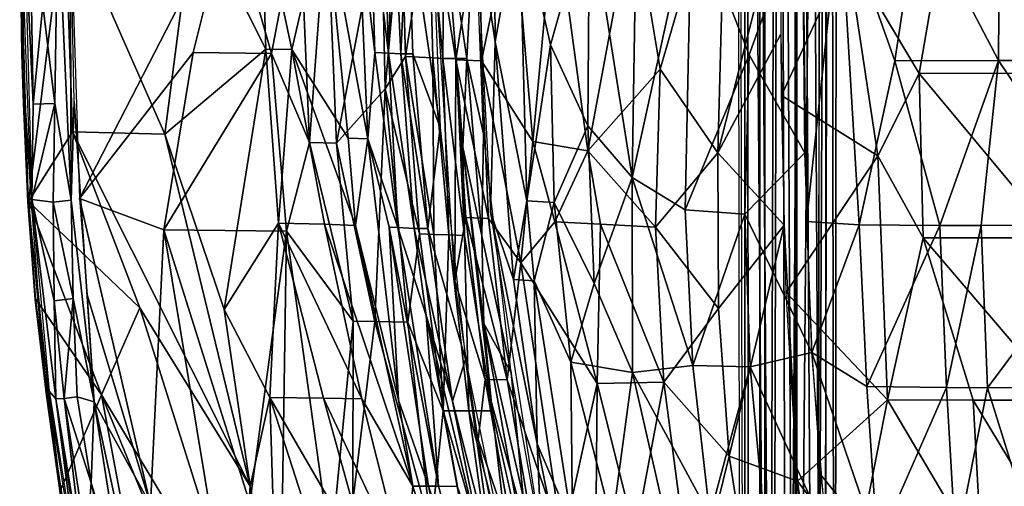
# Model space of a CAD drawing. Units: inches. Extents: x -11.5 to 14.7, y -14 to 12.
# Drawn here: x -11.5 to -5.4, y -3.6 to -0.7 of the extents above; entities that cross this region are included whole.
import ezdxf

# ---------------------------------------------------------------- set-up
doc = ezdxf.new("R2010")
doc.units = ezdxf.units.IN
doc.header["$MEASUREMENT"] = 0
doc.layers.add('SEAT-BACK', color=5, linetype='Continuous')
doc.layers.add('SEAT-LEG', color=5, linetype='Continuous')

msp = doc.modelspace()

# ---------------------------------------------------------------- linework, layer by layer
at = {"layer": 'SEAT-BACK'}
for points in [[(-7.5404, -1.0055, 25.1651), (-7.7082, -0.0005, 25.2944), (-7.1323, 0.4031, 24.8233)], [(-7.5404, -1.0055, 25.1651), (-7.1323, 0.4031, 24.8233), (-7.1837, -1.5245, 24.9141)], [(-7.1837, -1.5245, 24.9141), (-7.1323, 0.4031, 24.8233), (-6.796, -0.0003, 24.607)], [(-9.8214, -0.8847, 34.4983), (-10.0091, -0.0003, 35.0876), (-9.6146, 0.0008, 33.4948)], [(-9.6146, 0.0008, 33.4948), (-9.4723, -1.4324, 33.0149), (-9.8214, -0.8847, 34.4983)], [(-9.3493, -1.438, 32.1857), (-9.6146, 0.0008, 33.4948), (-9.4124, -0.0003, 32.2123)], [(-9.6146, 0.0008, 33.4948), (-9.3493, -1.438, 32.1857), (-9.4723, -1.4324, 33.0149)], [(-11.4826, -1.2182, 39.1936), (-11.492, -0.916, 39.2464), (-11.5055, -0.0003, 39.2315)], [(-11.5055, -0.0003, 39.2315), (-11.492, -0.916, 39.2464), (-11.4786, -0.6106, 39.2676)], [(-11.5055, -0.0003, 39.2315), (-11.2252, -0.0003, 38.4575), (-11.4517, -1.8251, 39.1435)], [(-11.4298, -1.8119, 39.1928), (-11.4215, -1.2228, 39.2548), (-11.4799, -0.0003, 39.278)], [(-11.4799, -0.0003, 39.278), (-11.4215, -1.2228, 39.2548), (-11.4421, -0.0003, 39.2911)], [(-11.4517, -1.8251, 39.1435), (-11.2252, -0.0003, 38.4575), (-11.178, -1.3945, 38.4319)], [(-11.3629, -0.6104, 39.3002), (-11.4421, -0.0003, 39.2911), (-11.4215, -1.2228, 39.2548)], [(-11.2872, -1.2176, 39.2672), (-11.2697, -0.0003, 39.2808), (-11.3629, -0.6104, 39.3002)], [(-11.2697, -0.0003, 39.2808), (-11.2872, -1.2176, 39.2672), (-11.1859, -1.8172, 39.1816)], [(-11.192, -0.0003, 39.1709), (-11.2697, -0.0003, 39.2808), (-11.1859, -1.8172, 39.1816)], [(-10.6062, -1.4091, 36.9736), (-11.2252, -0.0003, 38.4575), (-10.4254, -0.0003, 36.333)], [(-11.2252, -0.0003, 38.4575), (-10.6062, -1.4091, 36.9736), (-11.178, -1.3945, 38.4319)], [(-11.1357, -1.8058, 39.1004), (-10.2075, -0.0003, 36.5397), (-11.192, -0.0003, 39.1709)], [(-11.192, -0.0003, 39.1709), (-11.1859, -1.8172, 39.1816), (-11.1677, -1.205, 39.1425)], [(-10.2075, -0.0003, 36.5397), (-11.1357, -1.8058, 39.1004), (-10.4322, -0.9018, 37.2128)], [(-10.4254, -0.0003, 36.333), (-9.9811, -0.8819, 35.0676), (-10.6062, -1.4091, 36.9736)], [(-10.2075, -0.0003, 36.5397), (-10.4322, -0.9018, 37.2128), (-9.9457, -0.9084, 35.869)], [(-9.9811, -0.8819, 35.0676), (-10.4254, -0.0003, 36.333), (-10.0091, -0.0003, 35.0876)], [(-9.9457, -0.9084, 35.869), (-9.7725, -0.0003, 35.2564), (-10.2075, -0.0003, 36.5397)], [(-10.0091, -0.0003, 35.0876), (-9.8214, -0.8847, 34.4983), (-9.9811, -0.8819, 35.0676)], [(-9.7725, -0.0003, 35.2564), (-9.9457, -0.9084, 35.869), (-9.7103, -1.4603, 35.2384)], [(-9.7103, -1.4603, 35.2384), (-9.603, -0.0003, 34.6684), (-9.7725, -0.0003, 35.2564)], [(-9.603, -0.0003, 34.6684), (-9.7103, -1.4603, 35.2384), (-9.5451, -1.4633, 34.6605)], [(-9.603, -0.0003, 34.6684), (-9.5451, -1.4633, 34.6605), (-9.2685, -0.0003, 33.1308)], [(-9.5451, -1.4633, 34.6605), (-9.2437, -1.1273, 33.1802), (-9.2685, -0.0003, 33.1308)], [(-9.4124, -0.0003, 32.2123), (-9.3062, -0.9027, 31.4535), (-9.3493, -1.438, 32.1857)], [(-9.3062, -0.9027, 31.4535), (-9.4124, -0.0003, 32.2123), (-9.3345, -0.0003, 31.4908)], [(-9.2484, -0.0003, 30.2533), (-9.222, -0.9078, 30.2112), (-9.3345, -0.0003, 31.4908)], [(-9.3345, -0.0003, 31.4908), (-9.222, -0.9078, 30.2112), (-9.3062, -0.9027, 31.4535)], [(-9.143, -0.0003, 32.2802), (-9.2685, -0.0003, 33.1308), (-9.2437, -1.1273, 33.1802)], [(-9.143, -0.0003, 32.2802), (-9.2437, -1.1273, 33.1802), (-9.1176, -0.9267, 32.2842)], [(-9.1883, -0.0003, 28.7521), (-9.1461, -0.9112, 28.4829), (-9.222, -0.9078, 30.2112)], [(-9.1461, -0.9112, 28.4829), (-9.1883, -0.0003, 28.7521), (-9.1025, -0.0003, 27.9294)], [(-9.1025, -0.0003, 27.9294), (-9.0713, -0.912, 27.893), (-9.1461, -0.9112, 28.4829)], [(-9.1176, -0.9267, 32.2842), (-8.9735, -0.0003, 30.2737), (-9.143, -0.0003, 32.2802)], [(-8.9735, -0.0003, 30.2737), (-9.1176, -0.9267, 32.2842), (-8.9473, -0.9354, 30.2765)], [(-9.1025, -0.0003, 27.9294), (-8.9025, -1.3673, 27.2674), (-9.0713, -0.912, 27.893)], [(-8.9025, -1.3673, 27.2674), (-9.1025, -0.0003, 27.9294), (-8.956, -0.0003, 27.2609)], [(-8.8865, -0.9391, 28.7733), (-8.8781, -0.0003, 28.3394), (-8.9735, -0.0003, 30.2737)], [(-8.8865, -0.9391, 28.7733), (-8.9735, -0.0003, 30.2737), (-8.9473, -0.9354, 30.2765)], [(-8.8063, -0.9478, 26.8987), (-8.956, -0.0003, 27.2609), (-8.6596, -0.0002, 26.525)], [(-8.8063, -0.9478, 26.8987), (-8.811, -2.3156, 27.2771), (-8.956, -0.0003, 27.2609)], [(-8.8781, -0.0003, 28.3394), (-8.8865, -0.9391, 28.7733), (-8.8031, -0.9398, 27.9735)], [(-8.7377, -0.9399, 27.6302), (-8.6887, -0.0003, 27.3395), (-8.8781, -0.0003, 28.3394)], [(-8.8031, -0.9398, 27.9735), (-8.7377, -0.9399, 27.6302), (-8.8781, -0.0003, 28.3394)], [(-8.8063, -0.9478, 26.8987), (-8.6596, -0.0002, 26.525), (-8.6474, -0.9544, 26.5368)], [(-8.7377, -0.9399, 27.6302), (-8.6336, -1.4059, 27.3424), (-8.6887, -0.0003, 27.3395)], [(-8.5904, -1.891, 27.3447), (-8.5611, -0.8366, 27.017), (-8.6887, -0.0003, 27.3395)], [(-8.6887, -0.0003, 27.3395), (-8.5611, -0.8366, 27.017), (-8.5691, -0.0003, 26.9928)], [(-8.6474, -0.9544, 26.5368), (-8.6596, -0.0002, 26.525), (-8.4499, -0.0004, 26.1634)], [(-8.4499, -0.0004, 26.1634), (-8.3285, -1.4531, 26.0323), (-8.6474, -0.9544, 26.5368)], [(-8.5611, -0.8366, 27.017), (-8.4141, -0.0003, 26.6506), (-8.5691, -0.0003, 26.9928)], [(-8.4141, -0.0003, 26.6506), (-8.5611, -0.8366, 27.017), (-8.3664, -1.8211, 26.6953)], [(-8.3285, -1.4531, 26.0323), (-8.4499, -0.0004, 26.1634), (-8.1927, -0.0003, 25.8093)], [(-8.4141, -0.0003, 26.6506), (-8.2193, -0.8559, 26.3344), (-7.9782, -0.0003, 25.9823)], [(-8.3664, -1.8211, 26.6953), (-8.2193, -0.8559, 26.3344), (-8.4141, -0.0003, 26.6506)], [(-8.1927, -0.0003, 25.8093), (-7.9879, -1.5122, 25.6083), (-8.3285, -1.4531, 26.0323)], [(-7.9782, -0.0003, 25.9823), (-8.2193, -0.8559, 26.3344), (-7.9892, -1.3558, 26.0304)], [(-7.9879, -1.5122, 25.6083), (-8.1927, -0.0003, 25.8093), (-7.7082, -0.0005, 25.2944)], [(-7.9782, -0.0003, 25.9823), (-7.9892, -1.3558, 26.0304), (-7.713, -1.6758, 25.7298)], [(-7.9879, -1.5122, 25.6083), (-7.7082, -0.0005, 25.2944), (-7.5404, -1.0055, 25.1651)], [(-7.713, -1.6758, 25.7298), (-7.6868, -0.0003, 25.6568), (-7.9782, -0.0003, 25.9823)], [(-7.3456, -0.0003, 25.3414), (-7.713, -1.6758, 25.7298), (-7.3851, -1.8775, 25.4491)], [(-7.713, -1.6758, 25.7298), (-7.3456, -0.0003, 25.3414), (-7.6868, -0.0003, 25.6568)], [(-7.3851, -1.8775, 25.4491), (-6.9887, -0.9164, 25.0797), (-7.3456, -0.0003, 25.3414)], [(-6.9887, -0.9164, 25.0797), (-6.6598, -0.0003, 24.8465), (-7.3456, -0.0003, 25.3414)], [(-7.1837, -1.5245, 24.9141), (-6.796, -0.0003, 24.607), (-6.7932, -0.7887, 24.6202)], [(-6.6598, -0.0003, 24.8465), (-6.9887, -0.9164, 25.0797), (-6.6455, -1.5246, 24.8948)], [(-6.796, -0.0003, 24.607), (-6.3837, -0.2827, 24.3967), (-6.7891, -1.1697, 24.6358)], [(-6.6346, -1.9492, 24.9245), (-6.4269, -0.0003, 24.723), (-6.6598, -0.0003, 24.8465)], [(-6.4269, -0.0003, 24.723), (-6.6346, -1.9492, 24.9245), (-6.3089, -1.9705, 24.7542)], [(-6.0887, -0.9546, 24.5929), (-5.9428, -0.0003, 24.5188), (-6.4269, -0.0003, 24.723)], [(-6.3089, -1.9705, 24.7542), (-6.0887, -0.9546, 24.5929), (-6.4269, -0.0003, 24.723)], [(-5.9376, -1.0321, 24.2477), (-6.3837, -0.2827, 24.3967), (-5.7589, -0.0003, 24.1707)], [(-5.4463, -0.9525, 24.3881), (-5.9428, -0.0003, 24.5188), (-6.0887, -0.9546, 24.5929)], [(-5.4463, -0.9525, 24.3881), (-5.4401, -0.0003, 24.3734), (-5.9428, -0.0003, 24.5188)], [(-5.9376, -1.0321, 24.2477), (-5.7589, -0.0003, 24.1707), (-5.1096, -1.0299, 24.0535)], [(-5.1096, -1.0299, 24.0535), (-5.7589, -0.0003, 24.1707), (-4.9348, -0.0003, 24.0121)], [(-4.7794, -0.9515, 24.2927), (-5.4401, -0.0003, 24.3734), (-5.4463, -0.9525, 24.3881)], [(-4.7794, -0.9515, 24.2927), (-4.4067, -0.0003, 24.2637), (-5.4401, -0.0003, 24.3734)], [(-6.1938, -1.5431, 24.3693), (-6.7891, -1.1697, 24.6358), (-6.3837, -0.2827, 24.3967)], [(-6.3837, -0.2827, 24.3967), (-5.9376, -1.0321, 24.2477), (-6.1938, -1.5431, 24.3693)], [(-11.4786, -0.6106, 39.2676), (-11.492, -0.916, 39.2464), (-11.4325, -1.8285, 39.1897)], [(-11.3629, -0.6104, 39.3002), (-11.4215, -1.2228, 39.2548), (-11.2872, -1.2176, 39.2672)], [(-6.7733, -1.9719, 24.6874), (-7.1837, -1.5245, 24.9141), (-6.7932, -0.7887, 24.6202)], [(-8.5904, -1.891, 27.3447), (-8.4492, -2.3083, 27.0329), (-8.5611, -0.8366, 27.017)], [(-8.4492, -2.3083, 27.0329), (-8.3664, -1.8211, 26.6953), (-8.5611, -0.8366, 27.017)], [(-10.6135, -1.9996, 37.8599), (-10.4322, -0.9018, 37.2128), (-11.1357, -1.8058, 39.1004)], [(-10.6135, -1.9996, 37.8599), (-9.9457, -0.9084, 35.869), (-10.4322, -0.9018, 37.2128)], [(-9.9457, -0.9084, 35.869), (-10.6135, -1.9996, 37.8599), (-9.8542, -2.0094, 35.828)], [(-10.2404, -2.493, 36.2312), (-10.6062, -1.4091, 36.9736), (-9.9811, -0.8819, 35.0676)], [(-9.9811, -0.8819, 35.0676), (-9.9024, -1.9591, 35.0465), (-10.2404, -2.493, 36.2312)], [(-9.9024, -1.9591, 35.0465), (-9.9811, -0.8819, 35.0676), (-9.8214, -0.8847, 34.4983)], [(-9.8542, -2.0094, 35.828), (-9.7103, -1.4603, 35.2384), (-9.9457, -0.9084, 35.869)], [(-9.8214, -0.8847, 34.4983), (-9.6177, -1.9658, 33.967), (-9.9024, -1.9591, 35.0465)], [(-9.8214, -0.8847, 34.4983), (-9.4266, -1.9728, 33.0211), (-9.6177, -1.9658, 33.967)], [(-9.4266, -1.9728, 33.0211), (-9.8214, -0.8847, 34.4983), (-9.4723, -1.4324, 33.0149)], [(-9.1638, -1.9865, 30.8052), (-9.3493, -1.438, 32.1857), (-9.3062, -0.9027, 31.4535)], [(-9.1638, -1.9865, 30.8052), (-9.3062, -0.9027, 31.4535), (-9.222, -0.9078, 30.2112)], [(-9.063, -1.9931, 28.7221), (-9.222, -0.9078, 30.2112), (-9.1461, -0.9112, 28.4829)], [(-9.222, -0.9078, 30.2112), (-9.063, -1.9931, 28.7221), (-9.1638, -1.9865, 30.8052)], [(-9.1461, -0.9112, 28.4829), (-8.9796, -1.9926, 27.9097), (-9.063, -1.9931, 28.7221)], [(-8.9796, -1.9926, 27.9097), (-9.1461, -0.9112, 28.4829), (-9.0713, -0.912, 27.893)], [(-8.9796, -1.9926, 27.9097), (-9.0713, -0.912, 27.893), (-8.9025, -1.3673, 27.2674)], [(-8.2193, -0.8559, 26.3344), (-8.3664, -1.8211, 26.6953), (-8.1957, -1.8311, 26.3733)], [(-8.1957, -1.8311, 26.3733), (-7.9892, -1.3558, 26.0304), (-8.2193, -0.8559, 26.3344)], [(-11.492, -0.916, 39.2464), (-11.4556, -1.827, 39.1603), (-11.4325, -1.8285, 39.1897)], [(-11.4556, -1.827, 39.1603), (-11.492, -0.916, 39.2464), (-11.4826, -1.2182, 39.1936)], [(-9.1176, -0.9267, 32.2842), (-9.2437, -1.1273, 33.1802), (-9.0296, -2.0255, 32.2993)], [(-8.9423, -2.0284, 31.5504), (-8.9473, -0.9354, 30.2765), (-9.1176, -0.9267, 32.2842)], [(-9.1176, -0.9267, 32.2842), (-9.0296, -2.0255, 32.2993), (-8.9423, -2.0284, 31.5504)], [(-8.8493, -2.0324, 30.2778), (-8.8865, -0.9391, 28.7733), (-8.9473, -0.9354, 30.2765)], [(-8.9473, -0.9354, 30.2765), (-8.9423, -2.0284, 31.5504), (-8.8493, -2.0324, 30.2778)], [(-8.8865, -0.9391, 28.7733), (-8.8493, -2.0324, 30.2778), (-8.7509, -2.0356, 28.3658)], [(-8.7509, -2.0356, 28.3658), (-8.8031, -0.9398, 27.9735), (-8.8865, -0.9391, 28.7733)], [(-8.7441, -1.9246, 26.9167), (-8.811, -2.3156, 27.2771), (-8.8063, -0.9478, 26.8987)], [(-8.6022, -1.9312, 26.5677), (-8.8063, -0.9478, 26.8987), (-8.6474, -0.9544, 26.5368)], [(-8.8063, -0.9478, 26.8987), (-8.6022, -1.9312, 26.5677), (-8.7441, -1.9246, 26.9167)], [(-8.8031, -0.9398, 27.9735), (-8.7509, -2.0356, 28.3658), (-8.7628, -1.4887, 27.9804)], [(-8.7628, -1.4887, 27.9804), (-8.7377, -0.9399, 27.6302), (-8.8031, -0.9398, 27.9735)], [(-8.7377, -0.9399, 27.6302), (-8.7628, -1.4887, 27.9804), (-8.6449, -2.0371, 27.6413)], [(-8.6449, -2.0371, 27.6413), (-8.6336, -1.4059, 27.3424), (-8.7377, -0.9399, 27.6302)], [(-8.402, -2.2047, 26.2325), (-8.6022, -1.9312, 26.5677), (-8.6474, -0.9544, 26.5368)], [(-8.402, -2.2047, 26.2325), (-8.6474, -0.9544, 26.5368), (-8.3285, -1.4531, 26.0323)], [(-6.9887, -0.9164, 25.0797), (-7.3851, -1.8775, 25.4491), (-7.0163, -1.9039, 25.1659)], [(-7.0163, -1.9039, 25.1659), (-6.6455, -1.5246, 24.8948), (-6.9887, -0.9164, 25.0797)], [(-6.0887, -0.9546, 24.5929), (-6.3089, -1.9705, 24.7542), (-5.8096, -1.9732, 24.5544)], [(-5.8096, -1.9732, 24.5544), (-5.4463, -0.9525, 24.3881), (-6.0887, -0.9546, 24.5929)], [(-5.4463, -0.9525, 24.3881), (-5.8096, -1.9732, 24.5544), (-5.5522, -1.9735, 24.4784)], [(-5.4463, -0.9525, 24.3881), (-5.5522, -1.9735, 24.4784), (-4.7611, -1.9702, 24.3481)], [(-4.7611, -1.9702, 24.3481), (-4.7794, -0.9515, 24.2927), (-5.4463, -0.9525, 24.3881)], [(-7.5404, -1.0055, 25.1651), (-7.5703, -1.9833, 25.254), (-7.9879, -1.5122, 25.6083)], [(-7.5404, -1.0055, 25.1651), (-7.1837, -1.5245, 24.9141), (-7.5703, -1.9833, 25.254)], [(-5.9123, -2.051, 24.3037), (-6.1938, -1.5431, 24.3693), (-5.9376, -1.0321, 24.2477)], [(-5.0884, -2.0491, 24.1103), (-5.9376, -1.0321, 24.2477), (-5.1096, -1.0299, 24.0535)], [(-5.9376, -1.0321, 24.2477), (-5.0884, -2.0491, 24.1103), (-5.9123, -2.051, 24.3037)], [(-9.2437, -1.1273, 33.1802), (-9.5451, -1.4633, 34.6605), (-9.3064, -2.5684, 34.1129)], [(-9.2437, -1.1273, 33.1802), (-9.3064, -2.5684, 34.1129), (-9.1022, -2.5716, 33.1539)], [(-9.1022, -2.5716, 33.1539), (-9.0296, -2.0255, 32.2993), (-9.2437, -1.1273, 33.1802)], [(-11.4826, -1.2182, 39.1936), (-11.4517, -1.8251, 39.1435), (-11.4556, -1.827, 39.1603)], [(-11.2872, -1.2176, 39.2672), (-11.4298, -1.8119, 39.1928), (-11.2988, -1.8294, 39.228)], [(-11.4298, -1.8119, 39.1928), (-11.2872, -1.2176, 39.2672), (-11.4215, -1.2228, 39.2548)], [(-11.2872, -1.2176, 39.2672), (-11.2988, -1.8294, 39.228), (-11.1859, -1.8172, 39.1816)], [(-11.0443, -3.0653, 38.9781), (-11.1677, -1.205, 39.1425), (-11.1859, -1.8172, 39.1816)], [(-11.1677, -1.205, 39.1425), (-11.0443, -3.0653, 38.9781), (-11.0882, -2.4036, 39.0339)], [(-6.7891, -1.1697, 24.6358), (-6.1938, -1.5431, 24.3693), (-6.7595, -2.389, 24.7234)], [(-10.7619, -2.4832, 37.5844), (-11.4517, -1.8251, 39.1435), (-11.178, -1.3945, 38.4319)], [(-10.0777, -3.5879, 36.1121), (-11.178, -1.3945, 38.4319), (-10.6062, -1.4091, 36.9736)], [(-11.178, -1.3945, 38.4319), (-10.0777, -3.5879, 36.1121), (-10.7619, -2.4832, 37.5844)], [(-8.7461, -2.8015, 27.2832), (-8.9796, -1.9926, 27.9097), (-8.9025, -1.3673, 27.2674)], [(-7.9482, -2.3337, 26.0853), (-7.9892, -1.3558, 26.0304), (-8.1957, -1.8311, 26.3733)], [(-7.9482, -2.3337, 26.0853), (-7.713, -1.6758, 25.7298), (-7.9892, -1.3558, 26.0304)], [(-10.6062, -1.4091, 36.9736), (-10.2404, -2.493, 36.2312), (-10.0777, -3.5879, 36.1121)], [(-9.7103, -1.4603, 35.2384), (-9.8542, -2.0094, 35.828), (-9.4409, -2.5666, 34.6396)], [(-9.4409, -2.5666, 34.6396), (-9.5451, -1.4633, 34.6605), (-9.7103, -1.4603, 35.2384)], [(-9.4723, -1.4324, 33.0149), (-9.3493, -1.438, 32.1857), (-9.4266, -1.9728, 33.0211)], [(-9.1609, -3.0543, 32.2046), (-9.4266, -1.9728, 33.0211), (-9.3493, -1.438, 32.1857)], [(-9.3493, -1.438, 32.1857), (-9.2174, -1.9831, 31.4607), (-9.1609, -3.0543, 32.2046)], [(-9.3493, -1.438, 32.1857), (-9.1638, -1.9865, 30.8052), (-9.2174, -1.9831, 31.4607)], [(-8.6449, -2.0371, 27.6413), (-8.4633, -2.8848, 27.3513), (-8.6336, -1.4059, 27.3424)], [(-8.3285, -1.4531, 26.0323), (-8.1929, -1.9501, 25.8941), (-8.402, -2.2047, 26.2325)], [(-8.1929, -1.9501, 25.8941), (-8.3285, -1.4531, 26.0323), (-7.9879, -1.5122, 25.6083)], [(-9.5451, -1.4633, 34.6605), (-9.4409, -2.5666, 34.6396), (-9.3064, -2.5684, 34.1129)], [(-8.5811, -3.1206, 28.3728), (-8.7628, -1.4887, 27.9804), (-8.7509, -2.0356, 28.3658)], [(-8.7628, -1.4887, 27.9804), (-8.5811, -3.1206, 28.3728), (-8.6313, -2.581, 27.9922)], [(-8.6313, -2.581, 27.9922), (-8.6449, -2.0371, 27.6413), (-8.7628, -1.4887, 27.9804)], [(-7.9879, -1.5122, 25.6083), (-7.9104, -1.965, 25.5691), (-8.1929, -1.9501, 25.8941)], [(-7.9879, -1.5122, 25.6083), (-7.5703, -1.9833, 25.254), (-7.9104, -1.965, 25.5691)], [(-7.1789, -2.4866, 25.0077), (-7.5703, -1.9833, 25.254), (-7.1837, -1.5245, 24.9141)], [(-7.1789, -2.4866, 25.0077), (-7.1837, -1.5245, 24.9141), (-6.7733, -1.9719, 24.6874)], [(-7.0163, -1.9039, 25.1659), (-6.6009, -2.7603, 24.9986), (-6.6455, -1.5246, 24.8948)], [(-6.1339, -3.0521, 24.4931), (-6.7595, -2.389, 24.7234), (-6.1938, -1.5431, 24.3693)], [(-6.1938, -1.5431, 24.3693), (-5.9123, -2.051, 24.3037), (-6.1339, -3.0521, 24.4931)], [(-7.7125, -2.8834, 25.8981), (-7.713, -1.6758, 25.7298), (-7.9482, -2.3337, 26.0853)], [(-7.3851, -1.8775, 25.4491), (-7.713, -1.6758, 25.7298), (-7.3389, -2.8394, 25.5341)], [(-7.7125, -2.8834, 25.8981), (-7.3389, -2.8394, 25.5341), (-7.713, -1.6758, 25.7298)], [(-11.4556, -1.827, 39.1603), (-11.4092, -2.4315, 39.0852), (-11.3868, -2.4338, 39.1151)], [(-11.3868, -2.4338, 39.1151), (-11.4325, -1.8285, 39.1897), (-11.4556, -1.827, 39.1603)], [(-11.4517, -1.8251, 39.1435), (-10.7619, -2.4832, 37.5844), (-10.9998, -3.0219, 38.2342)], [(-11.4049, -2.4287, 39.0687), (-11.4517, -1.8251, 39.1435), (-10.9998, -3.0219, 38.2342)], [(-11.2929, -2.4402, 39.1515), (-11.4298, -1.8119, 39.1928), (-11.2827, -3.047, 39.0281)], [(-11.3235, -2.9994, 39.0209), (-11.2827, -3.047, 39.0281), (-11.4298, -1.8119, 39.1928)], [(-11.2929, -2.4402, 39.1515), (-11.2988, -1.8294, 39.228), (-11.4298, -1.8119, 39.1928)], [(-11.1738, -2.4265, 39.1366), (-11.1859, -1.8172, 39.1816), (-11.2988, -1.8294, 39.228)], [(-11.1859, -1.8172, 39.1816), (-11.1738, -2.4265, 39.1366), (-11.0443, -3.0653, 38.9781)], [(-11.1357, -1.8058, 39.1004), (-11.0882, -2.4036, 39.0339), (-10.695, -3.7029, 38.3298)], [(-10.695, -3.7029, 38.3298), (-10.6135, -1.9996, 37.8599), (-11.1357, -1.8058, 39.1004)], [(-8.3664, -1.8211, 26.6953), (-8.4492, -2.3083, 27.0329), (-8.32, -2.3156, 26.7061)], [(-8.32, -2.3156, 26.7061), (-8.1957, -1.8311, 26.3733), (-8.3664, -1.8211, 26.6953)], [(-11.2988, -1.8294, 39.228), (-11.2929, -2.4402, 39.1515), (-11.1738, -2.4265, 39.1366)], [(-8.1957, -1.8311, 26.3733), (-8.32, -2.3156, 26.7061), (-8.0943, -2.8205, 26.4061)], [(-8.1957, -1.8311, 26.3733), (-8.0943, -2.8205, 26.4061), (-7.9482, -2.3337, 26.0853)], [(-7.3389, -2.8394, 25.5341), (-7.0163, -1.9039, 25.1659), (-7.3851, -1.8775, 25.4491)], [(-8.6234, -2.9271, 26.9319), (-8.811, -2.3156, 27.2771), (-8.7441, -1.9246, 26.9167)], [(-8.7441, -1.9246, 26.9167), (-8.4872, -2.9292, 26.5903), (-8.6234, -2.9271, 26.9319)], [(-8.4872, -2.9292, 26.5903), (-8.7441, -1.9246, 26.9167), (-8.6022, -1.9312, 26.5677)], [(-8.6022, -1.9312, 26.5677), (-8.402, -2.2047, 26.2325), (-8.4872, -2.9292, 26.5903)], [(-8.2745, -3.9212, 27.3612), (-8.3015, -3.3262, 27.046), (-8.5904, -1.891, 27.3447)], [(-8.5904, -1.891, 27.3447), (-8.3015, -3.3262, 27.046), (-8.4492, -2.3083, 27.0329)], [(-8.1929, -1.9501, 25.8941), (-7.9309, -2.9508, 25.7386), (-8.402, -2.2047, 26.2325)], [(-7.9309, -2.9508, 25.7386), (-8.1929, -1.9501, 25.8941), (-7.9104, -1.965, 25.5691)], [(-7.0163, -1.9039, 25.1659), (-7.3389, -2.8394, 25.5341), (-6.9832, -2.8495, 25.26)], [(-6.9832, -2.8495, 25.26), (-6.6009, -2.7603, 24.9986), (-7.0163, -1.9039, 25.1659)], [(-6.6009, -2.7603, 24.9986), (-6.3089, -1.9705, 24.7542), (-6.6346, -1.9492, 24.9245)], [(-10.6135, -1.9996, 37.8599), (-10.695, -3.7029, 38.3298), (-10.2553, -4.157, 37.4531)], [(-10.0804, -3.6929, 36.9299), (-9.8542, -2.0094, 35.828), (-10.6135, -1.9996, 37.8599)], [(-10.6135, -1.9996, 37.8599), (-10.2553, -4.157, 37.4531), (-10.0804, -3.6929, 36.9299)], [(-9.9569, -3.0383, 35.5723), (-10.2404, -2.493, 36.2312), (-9.9024, -1.9591, 35.0465)], [(-9.8542, -2.0094, 35.828), (-10.0804, -3.6929, 36.9299), (-9.8934, -4.5842, 36.7293)], [(-9.9024, -1.9591, 35.0465), (-9.6252, -3.0424, 34.4613), (-9.9569, -3.0383, 35.5723)], [(-9.9024, -1.9591, 35.0465), (-9.3879, -3.0474, 33.4772), (-9.6252, -3.0424, 34.4613)], [(-9.3879, -3.0474, 33.4772), (-9.9024, -1.9591, 35.0465), (-9.6177, -1.9658, 33.967)], [(-9.8542, -2.0094, 35.828), (-9.8934, -4.5842, 36.7293), (-9.58, -3.9896, 35.6777)], [(-9.58, -3.9896, 35.6777), (-9.4409, -2.5666, 34.6396), (-9.8542, -2.0094, 35.828)], [(-9.0717, -3.5872, 32.2074), (-9.6177, -1.9658, 33.967), (-9.4266, -1.9728, 33.0211)], [(-9.6177, -1.9658, 33.967), (-9.0717, -3.5872, 32.2074), (-9.3879, -3.0474, 33.4772)], [(-9.4266, -1.9728, 33.0211), (-9.1609, -3.0543, 32.2046), (-9.0717, -3.5872, 32.2074)], [(-8.9752, -3.5877, 31.4734), (-9.1609, -3.0543, 32.2046), (-9.2174, -1.9831, 31.4607)], [(-8.9117, -3.588, 30.8125), (-9.2174, -1.9831, 31.4607), (-9.1638, -1.9865, 30.8052)], [(-9.2174, -1.9831, 31.4607), (-8.9117, -3.588, 30.8125), (-8.9752, -3.5877, 31.4734)], [(-9.1638, -1.9865, 30.8052), (-8.9887, -2.5311, 28.7255), (-8.9117, -3.588, 30.8125)], [(-8.9887, -2.5311, 28.7255), (-9.1638, -1.9865, 30.8052), (-9.063, -1.9931, 28.7221)], [(-8.8251, -3.0615, 27.9248), (-9.063, -1.9931, 28.7221), (-8.9796, -1.9926, 27.9097)], [(-8.8251, -3.0615, 27.9248), (-8.9887, -2.5311, 28.7255), (-9.063, -1.9931, 28.7221)], [(-8.7461, -2.8015, 27.2832), (-8.8251, -3.0615, 27.9248), (-8.9796, -1.9926, 27.9097)], [(-7.9104, -1.965, 25.5691), (-7.5171, -2.9436, 25.3382), (-7.9309, -2.9508, 25.7386)], [(-7.5171, -2.9436, 25.3382), (-7.9104, -1.965, 25.5691), (-7.5703, -1.9833, 25.254)], [(-7.5703, -1.9833, 25.254), (-7.1789, -2.4866, 25.0077), (-7.5171, -2.9436, 25.3382)], [(-6.7733, -1.9719, 24.6874), (-7.1133, -3.402, 25.103), (-7.1789, -2.4866, 25.0077)], [(-6.6906, -3.5557, 24.8518), (-7.1133, -3.402, 25.103), (-6.7733, -1.9719, 24.6874)], [(-6.3089, -1.9705, 24.7542), (-6.6009, -2.7603, 24.9986), (-6.2608, -2.9699, 24.843)], [(-6.2608, -2.9699, 24.843), (-5.8096, -1.9732, 24.5544), (-6.3089, -1.9705, 24.7542)], [(-5.8096, -1.9732, 24.5544), (-6.2608, -2.9699, 24.843), (-5.7682, -2.9762, 24.6434)], [(-5.7682, -2.9762, 24.6434), (-5.5522, -1.9735, 24.4784), (-5.8096, -1.9732, 24.5544)], [(-5.5522, -1.9735, 24.4784), (-5.7682, -2.9762, 24.6434), (-5.5138, -2.9777, 24.5676)], [(-5.5138, -2.9777, 24.5676), (-4.7611, -1.9702, 24.3481), (-5.5522, -1.9735, 24.4784)], [(-4.7611, -1.9702, 24.3481), (-5.5138, -2.9777, 24.5676), (-4.7303, -2.9756, 24.4398)], [(-9.0296, -2.0255, 32.2993), (-9.1022, -2.5716, 33.1539), (-8.8846, -3.1201, 32.3145)], [(-8.8846, -3.1201, 32.3145), (-8.9423, -2.0284, 31.5504), (-9.0296, -2.0255, 32.2993)], [(-8.8846, -3.1201, 32.3145), (-8.8493, -2.0324, 30.2778), (-8.9423, -2.0284, 31.5504)], [(-8.8493, -2.0324, 30.2778), (-8.8846, -3.1201, 32.3145), (-8.7249, -3.1204, 30.8883)], [(-8.7249, -3.1204, 30.8883), (-8.7509, -2.0356, 28.3658), (-8.8493, -2.0324, 30.2778)], [(-8.7509, -2.0356, 28.3658), (-8.7249, -3.1204, 30.8883), (-8.5811, -3.1206, 28.3728)], [(-8.6449, -2.0371, 27.6413), (-8.6313, -2.581, 27.9922), (-8.4633, -2.8848, 27.3513)], [(-5.6028, -3.0552, 24.3136), (-6.1339, -3.0521, 24.4931), (-5.9123, -2.051, 24.3037)], [(-5.0539, -3.0542, 24.2023), (-5.9123, -2.051, 24.3037), (-5.0884, -2.0491, 24.1103)], [(-5.9123, -2.051, 24.3037), (-5.0539, -3.0542, 24.2023), (-5.6028, -3.0552, 24.3136)], [(-8.1445, -3.9322, 26.2939), (-8.4872, -2.9292, 26.5903), (-8.402, -2.2047, 26.2325)], [(-8.402, -2.2047, 26.2325), (-7.9309, -2.9508, 25.7386), (-8.1445, -3.9322, 26.2939)], [(-8.6234, -2.9271, 26.9319), (-8.6671, -3.2979, 27.29), (-8.811, -2.3156, 27.2771)], [(-8.3015, -3.3262, 27.046), (-8.32, -2.3156, 26.7061), (-8.4492, -2.3083, 27.0329)], [(-8.32, -2.3156, 26.7061), (-8.3015, -3.3262, 27.046), (-8.083, -3.8368, 26.7389)], [(-8.083, -3.8368, 26.7389), (-8.0943, -2.8205, 26.4061), (-8.32, -2.3156, 26.7061)], [(-7.9482, -2.3337, 26.0853), (-8.0943, -2.8205, 26.4061), (-7.7125, -2.8834, 25.8981)], [(-11.34, -3.0262, 38.9661), (-11.3868, -2.4338, 39.1151), (-11.4092, -2.4315, 39.0852)], [(-11.4049, -2.4287, 39.0687), (-10.9998, -3.0219, 38.2342), (-11.2542, -3.6167, 38.8317)], [(-11.3868, -2.4338, 39.1151), (-11.34, -3.0262, 38.9661), (-11.3229, -3.0332, 39.0126)], [(-11.2292, -3.0442, 39.0499), (-11.1738, -2.4265, 39.1366), (-11.2929, -2.4402, 39.1515)], [(-11.1738, -2.4265, 39.1366), (-11.2292, -3.0442, 39.0499), (-11.1497, -3.0342, 39.0521)], [(-11.1738, -2.4265, 39.1366), (-11.1497, -3.0342, 39.0521), (-11.0443, -3.0653, 38.9781)], [(-10.695, -3.7029, 38.3298), (-11.0882, -2.4036, 39.0339), (-11.0443, -3.0653, 38.9781)], [(-6.7595, -2.389, 24.7234), (-6.1339, -3.0521, 24.4931), (-6.6906, -3.5557, 24.8518)], [(-11.2929, -2.4402, 39.1515), (-11.2827, -3.047, 39.0281), (-11.2292, -3.0442, 39.0499)], [(-10.7619, -2.4832, 37.5844), (-10.1428, -4.4488, 36.5639), (-10.9998, -3.0219, 38.2342)], [(-10.1428, -4.4488, 36.5639), (-10.7619, -2.4832, 37.5844), (-10.0777, -3.5879, 36.1121)], [(-10.2404, -2.493, 36.2312), (-9.9569, -3.0383, 35.5723), (-10.0777, -3.5879, 36.1121)], [(-7.1133, -3.402, 25.103), (-7.5171, -2.9436, 25.3382), (-7.1789, -2.4866, 25.0077)], [(-8.7943, -3.5884, 28.7301), (-8.9117, -3.588, 30.8125), (-8.9887, -2.5311, 28.7255)], [(-8.6155, -4.0988, 27.9387), (-8.9887, -2.5311, 28.7255), (-8.8251, -3.0615, 27.9248)], [(-8.9887, -2.5311, 28.7255), (-8.6155, -4.0988, 27.9387), (-8.7943, -3.5884, 28.7301)], [(-9.4409, -2.5666, 34.6396), (-9.58, -3.9896, 35.6777), (-9.4432, -3.6804, 35.1222)], [(-9.4432, -3.6804, 35.1222), (-9.3064, -2.5684, 34.1129), (-9.4409, -2.5666, 34.6396)], [(-9.3064, -2.5684, 34.1129), (-9.4432, -3.6804, 35.1222), (-8.9574, -3.8557, 33.3997)], [(-8.9574, -3.8557, 33.3997), (-9.1022, -2.5716, 33.1539), (-9.3064, -2.5684, 34.1129)], [(-8.9574, -3.8557, 33.3997), (-8.8846, -3.1201, 32.3145), (-9.1022, -2.5716, 33.1539)], [(-8.4633, -2.8848, 27.3513), (-8.6313, -2.581, 27.9922), (-8.3893, -3.6511, 27.6556)], [(-8.3346, -4.218, 28.2612), (-8.3893, -3.6511, 27.6556), (-8.6313, -2.581, 27.9922)], [(-8.3346, -4.218, 28.2612), (-8.6313, -2.581, 27.9922), (-8.5811, -3.1206, 28.3728)], [(-8.7461, -2.8015, 27.2832), (-8.5669, -4.0971, 27.5831), (-8.8251, -3.0615, 27.9248)], [(-8.3338, -4.8352, 27.315), (-8.5669, -4.0971, 27.5831), (-8.7461, -2.8015, 27.2832)], [(-6.9832, -2.8495, 25.26), (-6.5134, -3.8708, 25.1285), (-6.6009, -2.7603, 24.9986)], [(-6.194, -3.9507, 24.9654), (-6.2608, -2.9699, 24.843), (-6.6009, -2.7603, 24.9986)], [(-6.6009, -2.7603, 24.9986), (-6.5482, -3.5149, 25.0842), (-6.194, -3.9507, 24.9654)], [(-7.8378, -3.8159, 26.296), (-7.7125, -2.8834, 25.8981), (-8.0943, -2.8205, 26.4061)], [(-8.0943, -2.8205, 26.4061), (-8.083, -3.8368, 26.7389), (-7.8378, -3.8159, 26.296)], [(-7.2323, -3.7679, 25.62), (-7.3389, -2.8394, 25.5341), (-7.7125, -2.8834, 25.8981)], [(-7.2323, -3.7679, 25.62), (-6.9832, -2.8495, 25.26), (-7.3389, -2.8394, 25.5341)], [(-6.9832, -2.8495, 25.26), (-7.2323, -3.7679, 25.62), (-6.9011, -3.7414, 25.3587)], [(-6.9011, -3.7414, 25.3587), (-6.5134, -3.8708, 25.1285), (-6.9832, -2.8495, 25.26)], [(-8.3893, -3.6511, 27.6556), (-8.2745, -3.9212, 27.3612), (-8.4633, -2.8848, 27.3513)], [(-7.7125, -2.8834, 25.8981), (-7.8378, -3.8159, 26.296), (-7.506, -3.7891, 25.8824)], [(-7.7125, -2.8834, 25.8981), (-7.506, -3.7891, 25.8824), (-7.2323, -3.7679, 25.62)], [(-8.4409, -3.9636, 26.949), (-8.6671, -3.2979, 27.29), (-8.6234, -2.9271, 26.9319)], [(-8.6234, -2.9271, 26.9319), (-8.2709, -4.2104, 26.6437), (-8.4409, -3.9636, 26.949)], [(-8.2709, -4.2104, 26.6437), (-8.6234, -2.9271, 26.9319), (-8.4872, -2.9292, 26.5903)], [(-8.4872, -2.9292, 26.5903), (-8.1445, -3.9322, 26.2939), (-8.2709, -4.2104, 26.6437)], [(-7.9389, -3.9131, 25.989), (-8.1445, -3.9322, 26.2939), (-7.9309, -2.9508, 25.7386)], [(-7.9309, -2.9508, 25.7386), (-7.6944, -3.8914, 25.7002), (-7.9389, -3.9131, 25.989)], [(-7.6944, -3.8914, 25.7002), (-7.9309, -2.9508, 25.7386), (-7.5171, -2.9436, 25.3382)], [(-7.5171, -2.9436, 25.3382), (-7.338, -4.3132, 25.4685), (-7.6944, -3.8914, 25.7002)], [(-7.5171, -2.9436, 25.3382), (-7.1133, -3.402, 25.103), (-7.338, -4.3132, 25.4685)], [(-6.194, -3.9507, 24.9654), (-5.7682, -2.9762, 24.6434), (-6.2608, -2.9699, 24.843)], [(-5.7682, -2.9762, 24.6434), (-6.194, -3.9507, 24.9654), (-5.7107, -3.961, 24.7659)], [(-5.7107, -3.961, 24.7659), (-5.5138, -2.9777, 24.5676), (-5.7682, -2.9762, 24.6434)], [(-5.5138, -2.9777, 24.5676), (-5.7107, -3.961, 24.7659), (-5.2056, -3.9651, 24.6312)], [(-5.2056, -3.9651, 24.6312), (-4.7303, -2.9756, 24.4398), (-5.5138, -2.9777, 24.5676)], [(-11.34, -3.0262, 38.9661), (-11.2026, -3.908, 38.7515), (-11.2372, -3.7613, 38.8149)], [(-11.2372, -3.7613, 38.8149), (-11.3229, -3.0332, 39.0126), (-11.34, -3.0262, 38.9661)], [(-11.1365, -4.1535, 38.7276), (-11.2827, -3.047, 39.0281), (-11.3235, -2.9994, 39.0209)], [(-11.3229, -3.0332, 39.0126), (-11.2372, -3.7613, 38.8149), (-11.1508, -4.1163, 38.7428)], [(-11.2292, -3.0442, 39.0499), (-11.2827, -3.047, 39.0281), (-11.0869, -4.2289, 38.7207)], [(-11.1365, -4.1535, 38.7276), (-11.1451, -3.9382, 38.811), (-11.2827, -3.047, 39.0281)], [(-11.2542, -3.6167, 38.8317), (-10.9998, -3.0219, 38.2342), (-10.7283, -4.4672, 37.8789)], [(-11.1497, -3.0342, 39.0521), (-11.2292, -3.0442, 39.0499), (-11.0636, -3.5675, 38.936)], [(-11.0923, -3.9348, 38.8346), (-11.0636, -3.5675, 38.936), (-11.2292, -3.0442, 39.0499)], [(-11.2292, -3.0442, 39.0499), (-11.0869, -4.2289, 38.7207), (-11.0923, -3.9348, 38.8346)], [(-11.0636, -3.5675, 38.936), (-11.0443, -3.0653, 38.9781), (-11.1497, -3.0342, 39.0521)], [(-10.4119, -4.4583, 37.2009), (-10.7283, -4.4672, 37.8789), (-10.9998, -3.0219, 38.2342)], [(-10.9998, -3.0219, 38.2342), (-10.1428, -4.4488, 36.5639), (-10.4119, -4.4583, 37.2009)], [(-9.9132, -4.4389, 35.9648), (-10.0777, -3.5879, 36.1121), (-9.9569, -3.0383, 35.5723)], [(-9.6011, -4.1398, 34.9042), (-9.9569, -3.0383, 35.5723), (-9.3227, -4.1297, 33.9075)], [(-9.9569, -3.0383, 35.5723), (-9.6011, -4.1398, 34.9042), (-9.9132, -4.4389, 35.9648)], [(-9.3227, -4.1297, 33.9075), (-9.9569, -3.0383, 35.5723), (-9.6252, -3.0424, 34.4613)], [(-9.1162, -4.1221, 33.013), (-9.6252, -3.0424, 34.4613), (-9.3879, -3.0474, 33.4772)], [(-9.6252, -3.0424, 34.4613), (-9.1162, -4.1221, 33.013), (-9.3227, -4.1297, 33.9075)], [(-9.3879, -3.0474, 33.4772), (-9.0717, -3.5872, 32.2074), (-9.1162, -4.1221, 33.013)], [(-11.0443, -3.0653, 38.9781), (-11.0636, -3.5675, 38.936), (-10.8551, -4.2664, 38.6877)], [(-11.0443, -3.0653, 38.9781), (-10.8551, -4.2664, 38.6877), (-10.6943, -4.7015, 38.4479)], [(-10.695, -3.7029, 38.3298), (-11.0443, -3.0653, 38.9781), (-10.6943, -4.7015, 38.4479)], [(-9.1609, -3.0543, 32.2046), (-8.9752, -3.5877, 31.4734), (-9.0717, -3.5872, 32.2074)], [(-8.5669, -4.0971, 27.5831), (-8.6155, -4.0988, 27.9387), (-8.8251, -3.0615, 27.9248)], [(-6.3253, -4.0303, 24.7336), (-6.6906, -3.5557, 24.8518), (-6.1339, -3.0521, 24.4931)], [(-6.1339, -3.0521, 24.4931), (-5.5496, -4.0413, 24.4379), (-6.3253, -4.0303, 24.7336)], [(-5.5496, -4.0413, 24.4379), (-6.1339, -3.0521, 24.4931), (-5.6028, -3.0552, 24.3136)], [(-5.0065, -4.0415, 24.3275), (-5.6028, -3.0552, 24.3136), (-5.0539, -3.0542, 24.2023)], [(-5.6028, -3.0552, 24.3136), (-5.0065, -4.0415, 24.3275), (-5.5496, -4.0413, 24.4379)], [(-8.8846, -3.1201, 32.3145), (-8.9574, -3.8557, 33.3997), (-8.6841, -4.1998, 32.3173)], [(-8.5772, -4.1888, 31.5726), (-8.7249, -3.1204, 30.8883), (-8.8846, -3.1201, 32.3145)], [(-8.8846, -3.1201, 32.3145), (-8.6841, -4.1998, 32.3173), (-8.5772, -4.1888, 31.5726)], [(-8.4597, -4.1742, 30.2927), (-8.5811, -3.1206, 28.3728), (-8.7249, -3.1204, 30.8883)], [(-8.7249, -3.1204, 30.8883), (-8.5772, -4.1888, 31.5726), (-8.4597, -4.1742, 30.2927)], [(-8.4409, -3.9636, 26.949), (-8.4619, -4.319, 27.3059), (-8.6671, -3.2979, 27.29)], [(-8.2745, -3.9212, 27.3612), (-8.0888, -4.3756, 27.0626), (-8.3015, -3.3262, 27.046)], [(-8.0888, -4.3756, 27.0626), (-8.083, -3.8368, 26.7389), (-8.3015, -3.3262, 27.046)], [(-6.8526, -5.0683, 25.2897), (-7.338, -4.3132, 25.4685), (-7.1133, -3.402, 25.103)], [(-6.6906, -3.5557, 24.8518), (-6.8526, -5.0683, 25.2897), (-7.1133, -3.402, 25.103)], [(-6.194, -3.9507, 24.9654), (-6.5482, -3.5149, 25.0842), (-6.4225, -4.5456, 25.2149)], [(-11.0636, -3.5675, 38.936), (-11.0923, -3.9348, 38.8346), (-10.916, -4.1982, 38.7402)], [(-11.0636, -3.5675, 38.936), (-10.916, -4.1982, 38.7402), (-10.8551, -4.2664, 38.6877)], [(-9.9132, -4.4389, 35.9648), (-10.1428, -4.4488, 36.5639), (-10.0777, -3.5879, 36.1121)], [(-8.7486, -4.6249, 31.4963), (-9.1162, -4.1221, 33.013), (-9.0717, -3.5872, 32.2074)], [(-8.7486, -4.6249, 31.4963), (-9.0717, -3.5872, 32.2074), (-8.9752, -3.5877, 31.4734)], [(-8.9752, -3.5877, 31.4734), (-8.6288, -4.6081, 30.2294), (-8.7486, -4.6249, 31.4963)], [(-8.6288, -4.6081, 30.2294), (-8.9752, -3.5877, 31.4734), (-8.9117, -3.588, 30.8125)], [(-8.9117, -3.588, 30.8125), (-8.7943, -3.5884, 28.7301), (-8.6288, -4.6081, 30.2294)], [(-6.5067, -4.9235, 25.0256), (-6.8526, -5.0683, 25.2897), (-6.6906, -3.5557, 24.8518)], [(-6.6906, -3.5557, 24.8518), (-6.3253, -4.0303, 24.7336), (-6.5659, -4.5982, 24.9855)]]:
    msp.add_3dface(points, dxfattribs=at)
at = {"layer": 'SEAT-BACK', "invisible_edges": 2}
for points in [[(-9.222, -0.9078, 30.2112), (-9.2484, -0.0003, 30.2533), (-9.1883, -0.0003, 28.7521)], [(-11.4556, -1.827, 39.1603), (-11.4517, -1.8251, 39.1435), (-11.4092, -2.4315, 39.0852)], [(-11.34, -3.0262, 38.9661), (-11.4092, -2.4315, 39.0852), (-11.4517, -1.8251, 39.1435)], [(-8.5811, -3.1206, 28.3728), (-8.4597, -4.1742, 30.2927), (-8.3346, -4.218, 28.2612)]]:
    msp.add_3dface(points, dxfattribs=at)
at = {"layer": 'SEAT-LEG'}
for points, invisible_edges in [([(-7.0668, 9.5571, 8.9515), (-7.0447, -9.5374, 9.0674), (-6.9242, 9.5571, 9.2151)], 2), ([(-6.9242, 9.5571, 9.2151), (-7.0447, -9.5374, 9.0674), (-6.9242, -9.5374, 9.2151)], 1), ([(-6.9897, -9.5374, 9.0457), (-7.0077, 9.5571, 8.9515), (-6.8918, 9.5571, 9.1657)], 12), ([(-6.9897, -9.5374, 8.8573), (-6.966, 9.5571, 8.8115), (-7.0077, 9.5571, 8.9515)], 1), ([(-6.9897, -9.5374, 9.0457), (-6.8918, 9.5571, 9.1657), (-6.8918, -9.5374, 9.1657)], 1), ([(-6.846, -9.5374, 8.7136), (-6.966, 9.5571, 8.8115), (-6.9897, -9.5374, 8.8573)], 2), ([(-6.9242, 9.5571, 9.2151), (-6.9242, -9.5374, 9.2151), (-6.6945, -9.5374, 9.2612)], 12), ([(-6.9242, 9.5571, 9.2151), (-6.6945, -9.5374, 9.2612), (-6.6945, 9.5571, 9.2612)], 1), ([(-6.8918, -9.5374, 9.1657), (-6.8918, 9.5571, 9.1657), (-6.7052, 9.5571, 9.2031)], 12), ([(-6.8918, -9.5374, 9.1657), (-6.7052, 9.5571, 9.2031), (-6.7052, -9.5374, 9.2031)], 1), ([(-6.7052, -9.5374, 9.2031), (-6.5139, 9.5571, 9.0457), (-6.5139, -9.5374, 9.0457)], 1), ([(-6.7052, -9.5374, 9.2031), (-6.7052, 9.5571, 9.2031), (-6.5139, 9.5571, 9.0457)], 12), ([(-6.5139, -9.5374, 9.0457), (-6.5376, 9.5571, 8.8115), (-6.5709, -9.5374, 8.7705)], 1), ([(-6.5139, -9.5374, 9.0457), (-6.5139, 9.5571, 9.0457), (-6.5376, 9.5571, 8.8115)], 12)]:
    msp.add_3dface(points, dxfattribs=dict(at, invisible_edges=invisible_edges))
for points in [[(-7.0154, 9.5571, 8.7792), (-7.0154, -9.5374, 8.7792), (-7.0668, 9.5571, 8.9515)], [(-6.8091, 9.5571, 8.6418), (-6.8677, -9.5374, 8.6587), (-7.0154, 9.5571, 8.7792)], [(-7.0154, 9.5571, 8.7792), (-6.8677, -9.5374, 8.6587), (-7.0154, -9.5374, 8.7792)], [(-6.846, -9.5374, 8.7136), (-6.7984, 9.5571, 8.6999), (-6.966, 9.5571, 8.8115)], [(-6.8091, 9.5571, 8.6418), (-6.7518, -9.5374, 8.6365), (-6.8677, -9.5374, 8.6587)], [(-6.7052, -9.5374, 8.6999), (-6.7984, 9.5571, 8.6999), (-6.846, -9.5374, 8.7136)], [(-6.6359, 9.5571, 8.6587), (-6.7518, -9.5374, 8.6365), (-6.8091, 9.5571, 8.6418)], [(-6.7052, -9.5374, 8.6999), (-6.5376, 9.5571, 8.8115), (-6.7984, 9.5571, 8.6999)], [(-6.6359, 9.5571, 8.6587), (-6.5291, -9.5374, 8.7288), (-6.7518, -9.5374, 8.6365)], [(-6.5709, -9.5374, 8.7705), (-6.5376, 9.5571, 8.8115), (-6.7052, -9.5374, 8.6999)], [(-6.6945, 9.5571, 9.2612), (-6.5795, -9.5374, 9.2151), (-6.4882, 9.5571, 9.1239)], [(-6.6945, 9.5571, 9.2612), (-6.6945, -9.5374, 9.2612), (-6.5795, -9.5374, 9.2151)], [(-6.4882, 9.5571, 8.7792), (-6.5291, -9.5374, 8.7288), (-6.6359, 9.5571, 8.6587)], [(-6.4882, 9.5571, 9.1239), (-6.5795, -9.5374, 9.2151), (-6.459, -9.5374, 9.0674)], [(-6.4882, 9.5571, 8.7792), (-6.459, -9.5374, 8.8356), (-6.5291, -9.5374, 8.7288)], [(-6.4882, 9.5571, 9.1239), (-6.459, -9.5374, 9.0674), (-6.4421, 9.5571, 8.8942)], [(-6.4421, 9.5571, 8.8942), (-6.459, -9.5374, 8.8356), (-6.4882, 9.5571, 8.7792)], [(-6.4421, 9.5571, 8.8942), (-6.459, -9.5374, 9.0674), (-6.459, -9.5374, 8.8356)]]:
    msp.add_3dface(points, dxfattribs=at)

doc.saveas('drawing.dxf')
